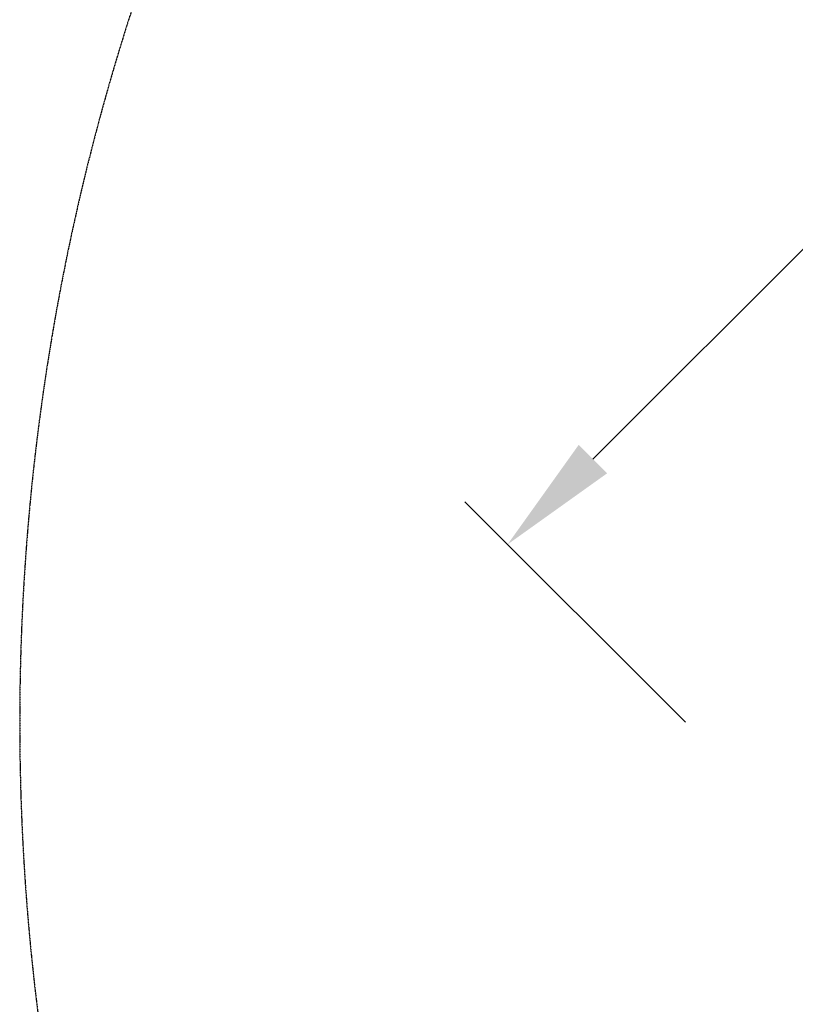
# Model space of a CAD drawing. Units: millimetres. Extents: x -6617 to 7455, y -6665 to 5827.
# Drawn here: x -6617 to -5076, y -560 to 1397 of the extents above; entities that cross this region are included whole.
import ezdxf

# ---------------------------------------------------------------- set-up
doc = ezdxf.new("R2010")
doc.units = ezdxf.units.MM
doc.header["$PDMODE"] = 2
doc.linetypes.add('STRICHPUNKT', pattern=[1, 0.5, -0.25, 0, -0.25])
doc.layers.add('BEM', color=7, linetype='Continuous')
doc.layers.add('SICHER-MIN', color=7, linetype='STRICHPUNKT')
doc.styles.get("Standard").update_dxf_attribs({"font": 'arial.ttf'})
doc.dimstyles.new('Europa 1-50', dxfattribs={"dimscale": 60, "dimtxt": 3.5, "dimasz": 4, "dimexe": 2, "dimexo": 0, "dimgap": 2, "dimtad": 0, "dimlfac": 0.001, "dimzin": 0, "dimdsep": 46, "dimtxsty": 'Standard', "dimcen": 2, "dimadec": 0, "dimazin": 0, "dimtfac": 1, "dimtofl": 0, "dimtmove": 0, "dimatfit": 3, "dimfxl": 2, "dimtolj": 1, "dimtzin": 0, "dimarcsym": 0})

# ---------------------------------------------------------------- blocks, each defined once
blk = doc.blocks.new('*D20')
at = {"layer": 'BEM', "color": 0, "lineweight": -2, "transparency": 16777216}
for p, q in [((0, 5294.2), (-438.4, 5732.6)), ((-523.3, 5478.1), (-2639.1, 3362.2)), ((-5478.1, 523.3), (-3362.2, 2639.1)), ((-5294.2, 0), (-5732.6, 438.4))]:
    blk.add_line(p, q, dxfattribs=at)
at = {"layer": 'BEM', "color": 0, "transparency": 16777216}
for points in [[(-551.5, 5506.4), (-495, 5449.8), (-353.6, 5647.8)], [(-5506.4, 551.5), (-5449.8, 495), (-5647.8, 353.6)]]:
    blk.add_solid(points, dxfattribs=at)
at = {"layer": 'Defpoints', "color": 0, "transparency": 16777216}
for p in [(-353.6, 5647.8), (0, 5294.2), (-5294.2, 0)]:
    blk.add_point(p, dxfattribs=at)
at = {"layer": 'BEM', "color": 0, "transparency": 16777216, "insert": (-3000.7, 3000.7), "char_height": 210, "attachment_point": 5, "rotation": 45}
blk.add_mtext('\\A1;7.49m', dxfattribs=at)

msp = doc.modelspace()

# ---------------------------------------------------------------- linework, layer by layer
at = {"layer": 'SICHER-MIN'}
msp.add_lwpolyline([(2915.503, -4511.454, 0.82053109), (2915.503, 4511.454, 0.45132421), (-2915.503, 4511.454, 0.82053109), (-2915.503, -4511.454, 0.45132421)], format="xyb", close=True, dxfattribs=at)

# ---------------------------------------------------------------- dimensions: what is measured, and where the dimension line sits
at = {"layer": 'BEM'}
dim = msp.add_linear_dim(base=(-353.553, 5647.784), p1=(-5294.231, 0), p2=(0, 5294.231), angle=45, dimstyle='Europa 1-50', override={"dimpost": 'm'}, dxfattribs=at)
dim.commit()
dim.dimension.update_dxf_attribs({"geometry": '*D20', "text_midpoint": (-3000.669, 3000.669)})

doc.saveas('drawing.dxf')
